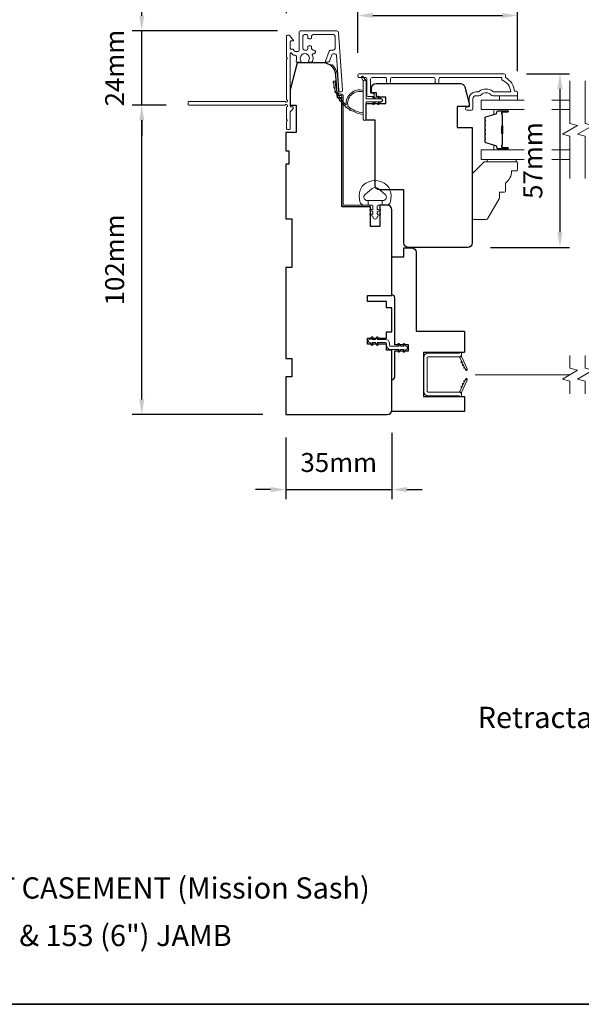
# Model space of a CAD drawing. Extents: x 3636 to 9290, y 3478 to 6021.
# Drawn here: x 8116 to 8301, y 5467 to 5792 of the extents above; entities that cross this region are included whole.
import ezdxf

# ---------------------------------------------------------------- set-up
doc = ezdxf.new("R2010")
doc.units = 0
doc.header["$LTSCALE"] = 250
doc.header["$MEASUREMENT"] = 0
doc.header["$PDMODE"] = 3
doc.header["$PDSIZE"] = -2
doc.linetypes.add('HIDDEN2', pattern=[0.1875, 0.125, -0.0625])
doc.layers.get('DEFPOINTS').update_dxf_attribs({"color": 2, "linetype": 'CONTINUOUS'})
for name, color, linetype, lineweight in [('6', 6, 'CONTINUOUS', 5), ('7', 7, 'CONTINUOUS', 9), ('8', 7, 'CONTINUOUS', 35), ('Butal', 9, 'CONTINUOUS', 15), ('Dimensions', 2, 'CONTINUOUS', 15), ('Frame & Sash Cladding', 3, 'CONTINUOUS', 15), ('Glass', 1, 'CONTINUOUS', 15), ('Jamb Liner', 230, 'CONTINUOUS', 9), ('Next Gen Cladding', 142, 'CONTINUOUS', 20), ('Nylon Clip', 6, 'CONTINUOUS', 15), ('Retractable Screen Hardware', 200, 'CONTINUOUS', 15), ('Screen', 40, 'HIDDEN2', 9), ('Spacer Bar', 1, 'CONTINUOUS', 9), ('TEXT', 7, 'CONTINUOUS', 35), ('Weather-Strip', 6, 'CONTINUOUS', 9), ('Wood', 7, 'CONTINUOUS', 25)]:
    doc.layers.add(name, color=color, linetype=linetype, lineweight=lineweight)
doc.layers.add('Parts', color=7, linetype='CONTINUOUS')
doc.styles.add('MODERN', font='tahoma.ttf')
doc.styles.add('Note Text (ISO)', font='tahoma.ttf')
doc.styles.add('ROMANS', font='romans')
doc.dimstyles.new('LWDEC$0', dxfattribs={"dimscale": 5, "dimtxt": 2.5, "dimasz": 2, "dimexe": 1.25, "dimexo": 3, "dimgap": 2, "dimtad": 1, "dimtoh": 1, "dimzin": 1, "dimdsep": 46, "dimtxsty": 'MODERN', "dimcen": 0, "dimdle": 1.5, "dimadec": 0, "dimazin": 0, "dimtfac": 1, "dimtix": 1, "dimtmove": 0, "dimatfit": 3, "dimfxl": 0, "dimtzin": 0, "dimarcsym": 0})

# ---------------------------------------------------------------- blocks, each defined once
blk = doc.blocks.new('*D273')
at = {"layer": 'DEFPOINTS', "color": 0}
for p in [(8203.62, 5661.61), (8238.62, 5663.11), (8238.62, 5636.9)]:
    blk.add_point(p, dxfattribs=at)
at = {"layer": 'Dimensions', "color": 0, "lineweight": -2}
for p, q in [((8203.62, 5654.11), (8203.62, 5633.77)), ((8238.62, 5655.61), (8238.62, 5633.77)), ((8198.62, 5636.9), (8193.62, 5636.9)), ((8203.62, 5636.9), (8238.62, 5636.9)), ((8243.62, 5636.9), (8248.62, 5636.9))]:
    blk.add_line(p, q, dxfattribs=at)
at = {"layer": 'Dimensions', "color": 0}
for points in [[(8198.62, 5637.73), (8198.62, 5636.07), (8203.62, 5636.9)], [(8243.62, 5637.73), (8243.62, 5636.07), (8238.62, 5636.9)]]:
    blk.add_solid(points, dxfattribs=at)
at = {"layer": 'Dimensions', "color": 0, "insert": (8221.12, 5645.02), "char_height": 6.25, "attachment_point": 5, "style": 'ROMANS'}
blk.add_mtext('35mm', dxfattribs=at)
blk = doc.blocks.new('*D276')
at = {"layer": 'DEFPOINTS', "color": 0}
for p in [(8275.57, 5773.98), (8263.62, 5716.71), (8294.07, 5716.71)]:
    blk.add_point(p, dxfattribs=at)
at = {"layer": 'Dimensions', "color": 0, "lineweight": -2}
for p, q in [((8283.07, 5773.98), (8297.2, 5773.98)), ((8294.07, 5768.98), (8294.07, 5721.71)), ((8271.12, 5716.71), (8297.2, 5716.71))]:
    blk.add_line(p, q, dxfattribs=at)
at = {"layer": 'Dimensions', "color": 0}
for points in [[(8293.24, 5768.98), (8294.91, 5768.98), (8294.07, 5773.98)], [(8293.24, 5721.71), (8294.91, 5721.71), (8294.07, 5716.71)]]:
    blk.add_solid(points, dxfattribs=at)
at = {"layer": 'Dimensions', "color": 0, "insert": (8285.95, 5745.34), "char_height": 6.25, "attachment_point": 5, "rotation": 90, "style": 'ROMANS'}
blk.add_mtext('57mm', dxfattribs=at)
blk = doc.blocks.new('*D331')
at = {"layer": 'DEFPOINTS', "color": 0}
for p in [(8280.12, 5793.15), (8227.37, 5773.39), (8280.12, 5767.35)]:
    blk.add_point(p, dxfattribs=at)
at = {"layer": 'Dimensions', "color": 0, "lineweight": -2}
for p, q in [((8227.37, 5780.89), (8227.37, 5796.28)), ((8280.12, 5774.85), (8280.12, 5796.28)), ((8232.37, 5793.15), (8275.12, 5793.15))]:
    blk.add_line(p, q, dxfattribs=at)
at = {"layer": 'Dimensions', "color": 0}
for points in [[(8232.37, 5793.99), (8232.37, 5792.32), (8227.37, 5793.15)], [(8275.12, 5793.99), (8275.12, 5792.32), (8280.12, 5793.15)]]:
    blk.add_solid(points, dxfattribs=at)
at = {"layer": 'Dimensions', "color": 0, "insert": (8253.75, 5801.28), "char_height": 6.25, "attachment_point": 5, "style": 'ROMANS'}
blk.add_mtext('53mm', dxfattribs=at)
blk = doc.blocks.new('psglzstop')
at = {"layer": '6', "lineweight": 13}
blk.add_lwpolyline([(0.79, 14.5), (0.79, 5), (0, 5), (0, 14.5)], close=True, dxfattribs=at)
at = {"layer": '7'}
blk.add_lwpolyline([(7.79, 11), (10.29, 11, -0.414214), (10.79, 10.5), (10.79, 9), (12.79, 9), (19.54, 5.1, -0.267949), (19.79, 4.67), (19.79, 0.5, -0.414214), (19.29, 0), (4.79, 0), (0.79, 4), (0.79, 14.5, -0.414214), (1.29, 15), (3.29, 15, -0.414214), (3.79, 14.5), (3.79, 13, -0.236068)], format="xyb", close=True, dxfattribs=at)
blk = doc.blocks.new('*D344')
at = {"layer": 'DEFPOINTS', "color": 0}
for p in [(8156.16, 5763.61), (8171.67, 5763.61), (8203.62, 5661.61)]:
    blk.add_point(p, dxfattribs=at)
at = {"layer": 'Dimensions', "color": 0, "lineweight": -2}
for p, q in [((8164.17, 5763.61), (8153.03, 5763.61)), ((8156.16, 5666.61), (8156.16, 5758.61)), ((8196.12, 5661.61), (8153.03, 5661.61))]:
    blk.add_line(p, q, dxfattribs=at)
at = {"layer": 'Dimensions', "color": 0}
for points in [[(8155.32, 5758.61), (8156.99, 5758.61), (8156.16, 5763.61)], [(8155.32, 5666.61), (8156.99, 5666.61), (8156.16, 5661.61)]]:
    blk.add_solid(points, dxfattribs=at)
at = {"layer": 'Dimensions', "color": 0, "insert": (8148.03, 5712.61), "char_height": 6.25, "attachment_point": 5, "rotation": 90, "style": 'ROMANS'}
blk.add_mtext('102mm', dxfattribs=at)
blk = doc.blocks.new('*D347')
at = {"layer": 'DEFPOINTS', "color": 0}
for p in [(8156.16, 5788.06), (8208.37, 5788.06), (8171.67, 5763.61)]:
    blk.add_point(p, dxfattribs=at)
at = {"layer": 'Dimensions', "color": 0, "lineweight": -2}
for p, q in [((8156.16, 5793.06), (8156.16, 5798.06)), ((8200.87, 5788.06), (8153.03, 5788.06)), ((8156.16, 5763.61), (8156.16, 5788.06)), ((8164.17, 5763.61), (8153.03, 5763.61)), ((8156.16, 5758.61), (8156.16, 5753.61))]:
    blk.add_line(p, q, dxfattribs=at)
at = {"layer": 'Dimensions', "color": 0}
for points in [[(8155.32, 5793.06), (8156.99, 5793.06), (8156.16, 5788.06)], [(8155.32, 5758.61), (8156.99, 5758.61), (8156.16, 5763.61)]]:
    blk.add_solid(points, dxfattribs=at)
at = {"layer": 'Dimensions', "color": 0, "insert": (8148.03, 5775.83), "char_height": 6.25, "attachment_point": 5, "rotation": 90, "style": 'ROMANS'}
blk.add_mtext('24mm', dxfattribs=at)
blk = doc.blocks.new('*D348')
at = {"layer": 'DEFPOINTS', "color": 0}
for p in [(8203.92, 5820.53), (8203.92, 5786.41), (8280.12, 5767.35)]:
    blk.add_point(p, dxfattribs=at)
at = {"layer": 'Dimensions', "color": 0, "lineweight": -2}
for p, q in [((8203.92, 5793.91), (8203.92, 5823.65)), ((8280.12, 5774.85), (8280.12, 5823.65)), ((8275.12, 5820.53), (8208.92, 5820.53))]:
    blk.add_line(p, q, dxfattribs=at)
at = {"layer": 'Dimensions', "color": 0}
for points in [[(8208.92, 5821.36), (8208.92, 5819.69), (8203.92, 5820.53)], [(8275.12, 5821.36), (8275.12, 5819.69), (8280.12, 5820.53)]]:
    blk.add_solid(points, dxfattribs=at)
at = {"layer": 'Dimensions', "color": 0, "insert": (8242.02, 5828.65), "char_height": 6.25, "attachment_point": 5, "style": 'ROMANS'}
blk.add_mtext('76mm', dxfattribs=at)

msp = doc.modelspace()

# ---------------------------------------------------------------- linework, layer by layer
at = {"layer": '6'}
msp.add_lwpolyline([(8280.12259, 5766.72753), (8280.12259, 5765.22754), (8274.1226, 5765.22754), (8274.1226, 5766.72753)], close=True, dxfattribs=at)
msp.add_lwpolyline([(8238.01666, 5735.61892, 0.124214873), (8237.0214, 5737.19718, 0.399999981), (8229.21956, 5737.19718, 0.124214873), (8228.2243, 5735.61892, 0.139844637), (8228.07997, 5731.77895, 0.345454386), (8229.56144, 5730.61668), (8230.83253, 5730.61668), (8230.83253, 5732.14198), (8230.83253, 5730.61668), (8232.14758, 5730.61668, -0.414213562), (8232.40179, 5730.36247), (8232.40179, 5729.33744, -0.539650607), (8232.0804, 5729.12638), (8231.65165, 5729.31204, 1), (8231.47619, 5728.90686), (8232.26319, 5728.56606, -0.298996013), (8232.40179, 5728.355), (8232.40179, 5727.83171, -0.539650607), (8232.0804, 5727.62065), (8231.65166, 5727.80631, 1), (8231.47618, 5727.40108), (8232.26319, 5727.06028, -0.298996013), (8232.40179, 5726.84922), (8232.40179, 5726.76912, 1), (8233.83917, 5726.76912), (8233.83917, 5726.84922, -0.298996013), (8233.97778, 5727.06028), (8234.76479, 5727.40108, 1), (8234.58931, 5727.80631), (8234.16069, 5727.6207, -0.539650607), (8233.83917, 5727.83185), (8233.83917, 5728.35494, -0.298996013), (8233.97783, 5728.56608), (8234.76478, 5728.90686, 1), (8234.58932, 5729.31204), (8234.16069, 5729.12643, -0.539650607), (8233.83917, 5729.33757), (8233.83917, 5730.36247, -0.414213562), (8234.09339, 5730.61668), (8235.40844, 5730.61668), (8235.40844, 5732.14198), (8230.83253, 5732.14198), (8230.55093, 5732.14198, -0.700207539), (8229.8156, 5734.1623), (8232.14004, 5736.11274, -0.363970233), (8234.10093, 5736.11274), (8236.42537, 5734.1623, -0.700207539), (8235.69004, 5732.14198), (8235.40844, 5732.14198), (8235.40844, 5730.61668), (8236.67953, 5730.61668, 0.345454386), (8238.161, 5731.77895, 0.139844637)], format="xyb", close=True, dxfattribs=at)
at = {"layer": '7', "flags": 128}
for points in [[(8297.3732, 5739.37975), (8297.3732, 5753.3654), (8294.87321, 5754.03527), (8299.87319, 5756.92201), (8297.3732, 5757.59188), (8297.3732, 5771.57754)], [(8302.37318, 5739.37975), (8302.37318, 5753.3654), (8299.87319, 5754.03527), (8304.87317, 5756.92201), (8302.37318, 5757.59188), (8302.37318, 5771.57754)]]:
    msp.add_lwpolyline(points, dxfattribs=at)
at = {"layer": '7'}
for points in [[(8297.36809, 5668.40738), (8297.36809, 5672.64414), (8294.8681, 5673.31401), (8299.86808, 5676.20075), (8297.36809, 5676.87062), (8297.36809, 5681.10738)], [(8302.36807, 5668.40738), (8302.36807, 5672.64414), (8299.86808, 5673.31401), (8304.86806, 5676.20075), (8302.36807, 5676.87062), (8302.36807, 5681.10738)]]:
    msp.add_lwpolyline(points, dxfattribs=at)
at = {"layer": '8', "linetype": 'Continuous'}
msp.add_lwpolyline([(7743.43107, 5901.1447), (8497.53832, 5901.1447), (8497.53832, 5467.22954), (7743.43107, 5467.22954)], close=True, dxfattribs=at)
at = {"layer": 'Butal'}
for points in [[(8276.68311, 5762.12755), (8272.50463, 5762.12755, 0.414213562), (8272.25463, 5761.87755), (8272.25463, 5760.55267), (8272.86497, 5760.73927, 0.329750547), (8273.13082, 5761.09855), (8273.13082, 5761.21755, -0.414213562), (8273.64082, 5761.72755), (8276.93311, 5761.72755), (8276.93311, 5761.87755, 0.414213562)], [(8276.68311, 5748.82974), (8272.50463, 5748.82974, -0.414213562), (8272.25463, 5749.07973), (8272.25463, 5750.40461), (8272.86497, 5750.21801, -0.329750547), (8273.13082, 5749.85873), (8273.13082, 5749.73973, 0.414213562), (8273.64082, 5749.22973), (8276.93311, 5749.22973), (8276.93311, 5749.07973, -0.414213562)]]:
    msp.add_lwpolyline(points, format="xyb", close=True, dxfattribs=at)
at = {"layer": 'Frame & Sash Cladding'}
msp.add_lwpolyline([(8254.15299, 5771.32759), (8254.15298, 5772.22758, -0.414215096), (8254.65298, 5772.72758), (8274.87024, 5772.72761), (8274.87024, 5771.93937, -0.283225667), (8277.8903, 5767.97753), (8272.48875, 5767.97753, -0.165435906), (8271.87895, 5768.18497, 0.340182274), (8267.51459, 5768.18497, -0.165435906), (8266.90479, 5767.97753), (8266.37026, 5767.97753, 0.414213562), (8264.12026, 5765.72754), (8264.12026, 5763.02756), (8263.42026, 5763.02754, 1), (8263.42026, 5761.92754), (8264.87026, 5761.92756, 0.414213562), (8265.37026, 5762.42756), (8265.37026, 5765.72754, -0.414213562), (8266.37026, 5766.72753), (8267.36853, 5766.72753, 0.196124341), (8268.06801, 5767.01288, -0.407939995), (8271.32553, 5767.01288, 0.196124341), (8272.02501, 5766.72753), (8279.87023, 5766.72753, 0.414213562), (8280.12023, 5766.97753), (8280.12023, 5767.72753, 0.414213562), (8279.62023, 5768.22753), (8279.12023, 5768.22753, 0.23812491), (8276.12024, 5772.72752), (8276.12024, 5773.42759, 0.414213562), (8275.57024, 5773.97759), (8227.99804, 5773.97752, 1), (8227.99804, 5772.72752), (8229.87725, 5772.72752, -0.415215044), (8230.37896, 5772.22753), (8230.37898, 5766.9808, 0.415908562), (8230.92897, 5766.42762), (8232.32897, 5766.42762, 1), (8232.32897, 5767.52762), (8231.82098, 5767.52762, -0.414213041), (8231.62098, 5767.72762), (8231.62098, 5772.22753, -0.414213562), (8232.12098, 5772.72753), (8236.41724, 5772.72755, -0.415215837), (8236.91895, 5772.22756), (8236.91895, 5771.32756, 1), (8238.16097, 5771.32757), (8238.16096, 5772.22756, -0.414213133), (8238.66096, 5772.72756), (8252.41097, 5772.72758, -0.414212029), (8252.91097, 5772.22758), (8252.91097, 5771.32759, 1)], format="xyb", close=True, dxfattribs=at)
at = {"layer": 'Glass', "color": 1}
for points in [[(8282.2515, 5762.12755), (8268.12362, 5762.12755), (8268.12362, 5765.22754), (8282.2515, 5765.22754)], [(8291.40567, 5765.22754), (8297.3732, 5765.22754)], [(8297.3732, 5762.12755), (8291.40567, 5762.12755)], [(8282.2515, 5748.82974), (8268.12362, 5748.82974), (8268.12362, 5745.72975), (8282.2515, 5745.72975)], [(8297.3732, 5748.82974), (8291.40567, 5748.82974)], [(8291.40567, 5745.72975), (8297.3732, 5745.72975)]]:
    msp.add_lwpolyline(points, dxfattribs=at)
at = {"layer": 'Jamb Liner'}
msp.add_lwpolyline([(8221.3699, 5767.25633, -0.393910476), (8221.12051, 5767.48889), (8220.70331, 5773.4551, 0.196170481), (8219.03544, 5776.84503, 1), (8218.70344, 5776.47116, -0.196170481), (8220.20453, 5773.42022), (8220.62173, 5767.45402, 0.393910476), (8221.3699, 5766.75633), (8221.87051, 5766.75633, -0.414213562), (8222.12051, 5766.50633), (8222.12051, 5730.85641, 0.414213562), (8222.8705, 5730.10641), (8231.12049, 5730.10641, 1), (8231.12049, 5730.60641), (8222.8705, 5730.60641, -0.414213562), (8222.6205, 5730.85641), (8222.6205, 5766.50633, 0.414213562), (8221.87051, 5767.25633)], format="xyb", close=True, dxfattribs=at)
at = {"layer": 'Next Gen Cladding'}
msp.add_lwpolyline([(8204.036, 5765.31339, -0.255924141), (8203.92061, 5765.52406), (8203.92061, 5778.75631), (8204.22061, 5779.05631), (8203.92061, 5779.35631), (8203.92061, 5786.40629, -0.414213562), (8204.17061, 5786.65629), (8204.87061, 5786.65629, -0.414213562), (8205.12061, 5786.40629), (8205.12061, 5786.2634, 0.198912367), (8205.19383, 5786.08662), (8206.09738, 5785.18307, -0.668178638), (8205.92061, 5784.75629), (8205.37061, 5784.75629, 0.414213562), (8205.12061, 5784.5063), (8205.12061, 5782.3063, 0.414213562), (8205.37061, 5782.0563), (8205.93018, 5782.0563, -0.221694663), (8206.12169, 5781.967), (8206.56816, 5781.43491, 0.221694663), (8206.95119, 5781.2563), (8207.6206, 5781.2563, 0.414213562), (8208.1206, 5781.7563), (8208.1206, 5787.80629, -0.414213562), (8208.3706, 5788.05629), (8220.5349, 5788.05629, -0.393910457), (8221.03368, 5787.59117), (8222.3618, 5768.59818, -0.999999993), (8221.16472, 5768.51447), (8220.35522, 5780.09086, 0.393910457), (8219.85644, 5780.55598), (8219.27653, 5780.55598, 0.320102524), (8218.80377, 5780.21876), (8218.188, 5778.43042, -0.320102524), (8217.24248, 5777.75599), (8217.03712, 5777.75599, -0.515033843), (8216.80074, 5778.08738), (8217.94782, 5781.41876, -0.320102524), (8218.42058, 5781.75598), (8219.42058, 5781.75598, 0.414213562), (8219.92058, 5782.25598), (8219.92058, 5786.35629, 0.414213562), (8219.42058, 5786.85629), (8212.67059, 5786.85629, 0.414213562), (8212.1706, 5786.35629), (8212.1706, 5785.70629, -0.414213562), (8211.9206, 5785.45629), (8211.2206, 5785.45629, -0.414213562), (8210.9706, 5785.70629), (8210.9706, 5786.35629, 0.414213562), (8210.4706, 5786.85629), (8209.8206, 5786.85629, 0.414213562), (8209.3206, 5786.35629), (8209.3206, 5782.28475, 0.42331227), (8209.83608, 5781.78499, -0.050562305), (8210.38546, 5781.74643, 0.465267008), (8210.9706, 5782.23913), (8210.9706, 5782.9063, -0.414213562), (8211.2206, 5783.1563), (8211.9206, 5783.1563, -0.414213562), (8212.1706, 5782.9063), (8212.1706, 5782.25598, 0.414213562), (8212.67059, 5781.75598), (8212.92059, 5781.75598, -0.414213562), (8213.42059, 5781.25598), (8213.42059, 5781.05598, -0.414213562), (8212.92059, 5780.55598), (8212.62591, 5780.55598, 0.547449107), (8212.39895, 5780.20114, -0.215174937), (8212.41882, 5777.9555, -0.297257975), (8212.19004, 5777.80631), (8211.39315, 5777.80631, -0.601931359), (8211.18633, 5778.19676, 1.887883091), (8208.65487, 5778.19676, -0.601931359), (8208.44805, 5777.80631), (8207.30806, 5777.80631, -0.636382378), (8207.11623, 5778.21663, 0.217737671), (8207.22608, 5778.61762, -0.079369899), (8207.22351, 5779.47891, 0.460504462), (8206.72954, 5780.0563), (8206.39162, 5780.0563, -0.221694663), (8206.0086, 5780.23491), (8205.56212, 5780.767, 0.700207538), (8205.12061, 5780.6063), (8205.12061, 5763.35634, 0.414213562), (8205.37061, 5763.10634), (8205.87061, 5763.10634, -0.418413021), (8206.12058, 5762.85276, -0.195194253), (8205.82779, 5762.15997), (8205.19383, 5761.52601, 0.198912367), (8205.12061, 5761.34923), (8205.12061, 5755.85635, -0.414213562), (8204.87061, 5755.60635), (8204.17061, 5755.60635, -0.414213562), (8203.92061, 5755.85635), (8203.92061, 5758.30635), (8204.22061, 5758.60635), (8203.92061, 5758.90635), (8203.92061, 5762.88862, -0.255924141), (8204.036, 5763.09928, 1.162287034), (8203.51533, 5763.6948, -0.220540236), (8203.32453, 5763.60634), (8171.67068, 5763.60634, -0.414213562), (8171.42068, 5763.85634), (8171.42068, 5764.55634, -0.414213562), (8171.67068, 5764.80633), (8203.32453, 5764.80633, -0.220540236), (8203.51533, 5764.71787, 1.162287034)], format="xyb", close=True, dxfattribs=at)
at = {"layer": 'Nylon Clip'}
msp.add_lwpolyline([(8232.36375, 5684.83997), (8232.00215, 5685.3564), (8233.11073, 5685.3564), (8233.67841, 5684.54566, 1), (8234.09875, 5684.83997), (8233.73714, 5685.3564), (8236.57062, 5685.3564, -0.414213562), (8236.87062, 5685.0564), (8236.87062, 5684.4165, 0.414213562), (8238.18071, 5683.1064), (8241.01418, 5683.1064), (8240.65258, 5682.58998, 1), (8241.07291, 5682.29566), (8241.64059, 5683.1064), (8242.74918, 5683.1064), (8242.38758, 5682.58998, 1), (8242.80791, 5682.29566), (8243.37559, 5683.1064), (8243.38059, 5683.1064, 1), (8243.38059, 5684.1165), (8243.37559, 5684.1165), (8242.80791, 5684.92724, 1), (8242.38758, 5684.63293), (8242.74918, 5684.1165), (8241.64059, 5684.1165), (8241.07291, 5684.92724, 1), (8240.65258, 5684.63293), (8241.01418, 5684.1165), (8238.18071, 5684.1165, -0.414213562), (8237.88071, 5684.4165), (8237.88071, 5685.0564, 0.414213562), (8236.57062, 5686.36649), (8233.73714, 5686.36649), (8234.09875, 5686.88292, 1), (8233.67841, 5687.17724), (8233.11073, 5686.36649), (8232.00215, 5686.36649), (8232.36375, 5686.88292, 1), (8231.94342, 5687.17724), (8231.37574, 5686.36649), (8231.37074, 5686.36649, 1), (8231.37074, 5685.3564), (8231.37574, 5685.3564), (8231.94342, 5684.54566, 0.999999993), (8232.36375, 5684.83997)], format="xyb", dxfattribs=at)
at = {"layer": 'Retractable Screen Hardware'}
for p, q in [((8262.65438, 5677.00932), (8262.66541, 5677.00932)), ((8262.66872, 5676.97857), (8262.67975, 5676.97857)), ((8262.86022, 5676.60357), (8262.86337, 5676.60357)), ((8263.37776, 5676.60357), (8263.38091, 5676.60357)), ((8262.53554, 5672.39292), (8262.54649, 5672.39273))]:
    msp.add_line(p, q, dxfattribs=at)
for points in [[(8250.32059, 5680.38353, -0.414213562), (8250.57059, 5680.63353), (8260.86057, 5680.63353, 0.414213562), (8261.62057, 5681.39353), (8261.62057, 5682.1065), (8260.87057, 5681.83353), (8250.62059, 5681.83353, 0.414213562), (8249.12059, 5680.33353), (8249.12059, 5669.32355, 0.414213562), (8250.62059, 5667.82355), (8260.87057, 5667.82355), (8261.62057, 5667.55058), (8261.62057, 5668.27355, 0.414213562), (8260.87057, 5669.02355), (8250.57059, 5669.02355, -0.414213562), (8250.32059, 5669.27355)], [(8260.81325, 5680.62999, -0.266362112), (8261.05723, 5680.45808), (8262.82601, 5676.66491, 1), (8263.41511, 5676.93961), (8261.65442, 5680.71543, -0.169743343), (8261.60432, 5681.21449, -0.36402452)], [(8261.65475, 5679.15302, 1), (8261.86606, 5678.69987)], [(8262.07737, 5678.24672, 1), (8262.28868, 5677.79356)], [(8262.83066, 5676.6499), (8262.95714, 5676.31413, 0.826973111), (8263.44106, 5676.3979), (8263.44801, 5676.79654, -0.776206114)], [(8261.05723, 5669.199, -0.266362112), (8260.81325, 5669.02709, -0.36402452), (8261.60432, 5668.44259, -0.169743343), (8261.65442, 5668.94165), (8263.41511, 5672.71747, 1), (8262.82601, 5672.99217)], [(8263.44801, 5672.86054), (8263.44106, 5673.25918, 0.826973111), (8262.95714, 5673.34295), (8262.83066, 5673.00718, -0.776206114)], [(8261.86606, 5670.95721, 1), (8261.65475, 5670.50406)], [(8262.28868, 5671.86352, 1), (8262.07737, 5671.41036)], [(8262.7113, 5672.76982, 1), (8262.49999, 5672.31667)]]:
    msp.add_lwpolyline(points, format="xyb", close=True, dxfattribs=at)
msp.add_lwpolyline([(8262.7113, 5676.88726), (8262.49999, 5677.34041, 1.000000007), (8262.7113, 5676.88726)], format="xyb", dxfattribs=at)
at = {"layer": 'Screen'}
msp.add_line((8297.36809, 5674.75738), (8255.71558, 5674.75738), dxfattribs=at)
at = {"layer": 'Spacer Bar'}
for points in [[(8269.25464, 5756.66018, -0.226276898), (8269.30172, 5756.75888), (8269.38676, 5756.82774, 0.476975533), (8269.38676, 5757.02514), (8269.30172, 5757.094, -0.226276898), (8269.25464, 5757.1927), (8269.25464, 5758.10798, -0.226276898), (8269.30172, 5758.20667), (8269.38676, 5758.27554, 0.476975533), (8269.38676, 5758.47293), (8269.30172, 5758.5418, -0.226276898), (8269.25464, 5758.6405), (8269.25464, 5759.26505, -0.329750547), (8269.60845, 5759.7432), (8272.86789, 5760.73971, 0.329750547), (8273.14083, 5761.10855), (8273.14083, 5761.22755, -0.414213562), (8273.64082, 5761.72755), (8276.93311, 5761.72755, -1), (8276.93311, 5761.34655), (8275.06933, 5761.34655, 0.414213562), (8274.91933, 5761.19655), (8274.91933, 5760.68463), (8274.80503, 5760.68463), (8274.80503, 5761.16085, -0.414213562), (8275.10503, 5761.46085), (8276.93311, 5761.46085, 1), (8276.93311, 5761.61325), (8273.64082, 5761.61325, 0.414213562), (8273.25513, 5761.22755), (8273.25513, 5761.10855, -0.329750547), (8272.90131, 5760.6304), (8269.64187, 5759.63389, 0.329750547), (8269.36894, 5759.26505), (8269.36894, 5758.6405, 0.226276898), (8269.37365, 5758.63063), (8269.45869, 5758.56176, -0.476975533), (8269.45869, 5758.18671), (8269.37365, 5758.11785, 0.226276898), (8269.36894, 5758.10798), (8269.36894, 5757.1927, 0.226276898), (8269.37365, 5757.18283), (8269.45869, 5757.11396, -0.476975533), (8269.45869, 5756.73891), (8269.37365, 5756.67005, 0.226276898), (8269.36894, 5756.66018), (8269.36902, 5755.74636, 0.256632871), (8269.37365, 5755.73503), (8269.45869, 5755.66617, -0.476975533), (8269.45869, 5755.29112), (8269.37365, 5755.22225, 0.226276898), (8269.36894, 5755.21238), (8269.36902, 5754.29856, 0.256632871), (8269.37365, 5754.28724), (8269.45869, 5754.21837, -0.476975533), (8269.45869, 5753.84332), (8269.37365, 5753.77445, 0.226276898), (8269.36894, 5753.76458), (8269.36902, 5752.85076, 0.256632871), (8269.37365, 5752.83944), (8269.45869, 5752.77057, -0.476975533), (8269.45869, 5752.39552), (8269.37365, 5752.32666, 0.226276898), (8269.36894, 5752.31679), (8269.36894, 5751.69224, 0.329750547), (8269.64187, 5751.32339), (8272.90131, 5750.32688, -0.329750547), (8273.25513, 5749.84873), (8273.25513, 5749.72973, 0.414213562), (8273.64082, 5749.34403), (8276.93311, 5749.34403, 1), (8276.93311, 5749.49643), (8275.10503, 5749.49643, -0.414213562), (8274.80503, 5749.79643), (8274.80503, 5750.27266), (8274.91933, 5750.27266), (8274.91933, 5749.76073, 0.414213562), (8275.06933, 5749.61073), (8276.93311, 5749.61073, -1), (8276.93311, 5749.22973), (8273.64082, 5749.22973, -0.414213562), (8273.14083, 5749.72973), (8273.14083, 5749.84873, 0.329750547), (8272.86789, 5750.21758), (8269.60845, 5751.21409, -0.329750547), (8269.25464, 5751.69224), (8269.25464, 5752.31679, -0.226276898), (8269.30172, 5752.41548), (8269.38676, 5752.48435, 0.476975533), (8269.38676, 5752.68175), (8269.30172, 5752.75061, -0.226276898), (8269.25464, 5752.84931), (8269.25464, 5753.76458, -0.226276898), (8269.30172, 5753.86328), (8269.38676, 5753.93215, 0.476975533), (8269.38676, 5754.12954), (8269.30172, 5754.19841, -0.226276898), (8269.25464, 5754.29711), (8269.25464, 5755.21238, -0.226276898), (8269.30172, 5755.31108), (8269.38676, 5755.37994, 0.476975533), (8269.38676, 5755.57734), (8269.30172, 5755.64621, -0.226276898), (8269.25464, 5755.7449)], [(8274.97013, 5761.1278), (8274.97013, 5760.49635, 0.229069831), (8275.04435, 5760.33576, -0.224481356), (8275.10931, 5760.19835), (8275.10931, 5756.91759, -0.289639526), (8275.00774, 5756.75696, 0.272735956), (8274.85583, 5756.5326), (8274.85583, 5754.42469, 0.272736089), (8275.00774, 5754.20032, -0.289639526), (8275.10931, 5754.0397), (8275.10931, 5750.75893, -0.224481356), (8275.04435, 5750.62152, 0.229069832), (8274.97013, 5750.46094), (8274.97013, 5749.82949), (8274.91933, 5749.82949), (8274.91933, 5750.46052, -0.228584965), (8275.01211, 5750.66078, 0.224481356), (8275.05851, 5750.75893), (8275.05851, 5754.0397, 0.289639526), (8274.98596, 5754.15443, -0.274141273), (8274.80503, 5754.42316), (8274.80503, 5756.53412, -0.274141273), (8274.98596, 5756.80285, 0.289639526), (8275.05851, 5756.91759), (8275.05851, 5760.19835, 0.224481356), (8275.01211, 5760.2965, -0.228584965), (8274.91933, 5760.49676), (8274.91933, 5761.1278)]]:
    msp.add_lwpolyline(points, format="xyb", close=True, dxfattribs=at)
msp.add_lwpolyline([(8275.05851, 5756.91663, 0.001885081), (8275.05851, 5756.91759), (8275.05851, 5760.19835, 0.224481356), (8275.01211, 5760.2965, -0.228584965), (8274.91933, 5760.49676), (8274.91933, 5761.1278), (8274.97013, 5761.1278), (8274.97013, 5760.49635, 0.229069831), (8275.04435, 5760.33576, -0.224481356), (8275.10931, 5760.19835), (8275.10931, 5756.91759, 0.214245157), (8275.12583, 5756.88081, -0.214245157), (8275.18551, 5756.74792), (8275.18551, 5754.20937, -0.214245157), (8275.12583, 5754.07647, 0.214245157), (8275.10931, 5754.0397), (8275.10931, 5750.75893, -0.224481356), (8275.04435, 5750.62152, 0.229069832), (8274.97013, 5750.46094), (8274.97013, 5749.82949), (8274.91933, 5749.82949), (8274.91933, 5750.46052, -0.228584965), (8275.01211, 5750.66078, 0.224481356), (8275.05851, 5750.75893), (8275.05851, 5754.0397, -0.214245157), (8275.09208, 5754.11444, 0.214245157), (8275.13471, 5754.20937), (8275.13471, 5756.74792, 0.214245157), (8275.09208, 5756.84284, -0.214245157), (8275.05851, 5756.91759)], format="xyb", dxfattribs=at)
at = {"layer": 'Weather-Strip'}
for points in [[(8219.47122, 5770.71437, -0.017679217), (8219.42945, 5771.50641, 0.455609357)], [(8224.17394, 5763.15679, -0.171884432), (8224.15558, 5763.18468, -0.583171165), (8229.21943, 5767.96354), (8229.21943, 5768.48409, 0.519556376), (8223.55404, 5763.77943, -0.678593664), (8223.47073, 5763.73827, -0.20774305), (8219.9295, 5771.50817, 0.408958169), (8219.87951, 5771.55727), (8219.47945, 5771.55727, 0.419299285), (8219.42945, 5771.50641, 0.372377705), (8229.21943, 5760.57286), (8229.21943, 5761.07715, -0.129409956)], [(8229.21943, 5771.46727), (8228.62877, 5772.70289, -1), (8229.16789, 5772.96618), (8230.03786, 5771.72565, 0.732950702)], [(8235.16942, 5764.74729), (8230.11943, 5764.74729), (8230.11943, 5759.0073, -1), (8229.21943, 5759.0073), (8229.21943, 5771.46727, -1), (8230.11943, 5771.46727), (8230.11943, 5765.64729), (8235.16942, 5765.64729, -1)], [(8219.71661, 5769.17149, -0.017637855), (8219.56551, 5769.94821, 0.446076526)], [(8220.17407, 5767.67732, -0.017586676), (8219.91719, 5768.42332, 0.436337502)], [(8220.83488, 5766.26087, -0.017525905), (8220.47797, 5766.96146, 0.426582598)], [(8221.68639, 5764.94967, -0.01745643), (8221.23725, 5765.59123, 0.41699381)], [(8222.71224, 5763.76925, -0.017379824), (8222.1805, 5764.33952, 0.407742851)], [(8232.3161, 5766.19102), (8232.69683, 5765.64729), (8233.31942, 5765.64729), (8232.73387, 5766.48355, 1)], [(8232.3161, 5764.20355), (8232.69683, 5764.74729), (8233.31942, 5764.74729), (8232.73387, 5763.91103, -1)], [(8233.9661, 5766.19102), (8234.34683, 5765.64729), (8234.96942, 5765.64729), (8234.38387, 5766.48355, 1)], [(8233.9661, 5764.20355), (8234.34683, 5764.74729), (8234.96942, 5764.74729), (8234.38387, 5763.91103, -1)], [(8223.89267, 5762.74263, -0.017298312), (8223.28954, 5763.23099, 0.3989898)], [(8225.20492, 5761.88992, -0.017214687), (8224.54285, 5762.28756, 0.39088213)]]:
    msp.add_lwpolyline(points, format="xyb", close=True, dxfattribs=at)
at = {"layer": 'Wood'}
for points in [[(8238.62054, 5688.85649), (8238.62054, 5696.85648), (8236.87055, 5696.85648), (8236.87055, 5698.85647), (8230.62056, 5698.85647), (8230.62056, 5700.85647), (8238.62054, 5700.85647), (8238.62054, 5729.10641, 0.414213562), (8237.12055, 5730.60641), (8234.62055, 5730.60641), (8234.62055, 5723.60642), (8231.62056, 5723.60642), (8231.62056, 5727.91956), (8231.62056, 5727.91956), (8231.62056, 5730.10641), (8222.12058, 5730.10641), (8222.12058, 5765.9886), (8220.7337, 5765.9886), (8220.21403, 5773.42023, 0.393910476), (8215.725, 5777.60632), (8207.37061, 5777.60632), (8205.12061, 5768.60633), (8205.12061, 5763.60634), (8207.12061, 5763.60634), (8207.12061, 5754.60636), (8203.62061, 5754.60636), (8203.62061, 5748.60637), (8204.62061, 5748.60637), (8204.62061, 5744.10638), (8203.62061, 5744.10638), (8203.62061, 5726.10642), (8205.62061, 5726.10642), (8205.62061, 5710.10645), (8203.62061, 5710.10645), (8203.62061, 5680.10651), (8205.62061, 5680.10651), (8205.62061, 5674.10652), (8203.62061, 5674.10652), (8203.62061, 5661.60655), (8237.12055, 5661.60655, 0.414213562), (8238.62054, 5663.10654), (8238.62054, 5682.8565), (8236.87055, 5682.8565), (8236.87055, 5684.8565), (8230.62056, 5684.8565), (8230.62056, 5686.8565), (8236.87055, 5686.8565), (8236.87055, 5688.85649)], [(8262.62049, 5682.3565, -0.414213562), (8262.3705, 5682.1065), (8249.12052, 5682.1065), (8249.12052, 5667.60653), (8262.3705, 5667.60653, -0.414213562), (8262.62049, 5667.35653), (8262.62049, 5662.85654, -0.414213562), (8262.3705, 5662.60654), (8238.62054, 5662.60654), (8238.62054, 5673.10652, 0.414213562), (8239.62054, 5674.10652), (8239.62054, 5682.6065), (8244.12053, 5682.6065), (8244.12053, 5684.6065), (8239.62054, 5684.6065), (8239.62054, 5700.10647, 0.414213562), (8238.62054, 5701.10647), (8238.62054, 5713.60644), (8242.62053, 5713.60644), (8242.62053, 5716.60643), (8245.12053, 5716.60643, -0.414213562), (8246.62053, 5715.10644), (8246.62053, 5689.10649), (8262.3705, 5689.10649, -0.414213562), (8262.62049, 5688.85649)]]:
    msp.add_lwpolyline(points, format="xyb", close=True, dxfattribs=at)
msp.add_lwpolyline([(8236.62074, 5766.2062), (8233.62073, 5766.2062), (8233.62073, 5767.70613), (8231.92073, 5767.70613), (8231.92073, 5769.20613, -0.414213562), (8233.42073, 5770.70613), (8261.23038, 5770.70613, -0.339454259), (8262.67927, 5769.59436), (8264.12304, 5764.20613), (8264.12304, 5763.20613), (8262.12304, 5763.20613), (8260.12305, 5763.20613), (8260.12305, 5756.21054), (8265.12296, 5756.21054), (8265.12248, 5718.20623, -0.414213562), (8263.62248, 5716.70623), (8244.12162, 5716.70623, -0.414213562), (8242.62162, 5718.20623), (8242.6221, 5735.70665), (8234.62064, 5735.70665, -0.414213562), (8233.12064, 5737.20665), (8233.12064, 5758.70615), (8230.12075, 5758.70615), (8230.12075, 5764.2062), (8236.62074, 5764.2058), (8236.62074, 5766.2058), (8236.62074, 5766.2062)], format="xyb", dxfattribs=at)

# ---------------------------------------------------------------- block references
at = {"layer": 'Parts', "xscale": 0.999998, "yscale": 0.999998, "zscale": 0.999998, "rotation": 270}
msp.add_blockref('psglzstop', (8265.12265, 5745.72975), dxfattribs=at)

# ---------------------------------------------------------------- texts
at = {"layer": 'TEXT', "char_height": 6.9999719, "attachment_point": 2, "style": 'Note Text (ISO)'}
for s, insert, width in [('\\pt152.39639;\\PRetractable Screen', (8309.21875, 5576.96882), 118.6284742), ('\\pt152.39639;\\PMETAL CLAD PUSH OUT CASEMENT (Mission Sash)', (8120.15005, 5520.75213), 233.4357442), ('\\A1;\\pt37.07815;\\P102 (4") JAMB & 153 (6{\\H1.00002x;") JAMB}', (8119.00281, 5505.08798), 165.6501223)]:
    msp.add_mtext(s, dxfattribs=dict(at, insert=insert, width=width))

# ---------------------------------------------------------------- dimensions: what is measured, and where the dimension line sits
at = {"layer": 'Dimensions'}
for base, p1, p2, picture, middle in [((8203.92061, 5820.52575), (8280.12044, 5767.35253), (8203.92061, 5786.40629), '*D348', (8242.02053, 5828.65075)), ((8280.1203, 5793.15294), (8227.37421, 5773.38946), (8280.1203, 5767.35253), '*D331', (8253.74725, 5801.27794)), ((8238.62054, 5636.8985), (8203.62061, 5661.60654), (8238.62054, 5663.10654), '*D273', (8221.12058, 5645.0235))]:
    dim = msp.add_linear_dim(base=base, p1=p1, p2=p2, dimstyle='LWDEC$0', override={"dimscale": 2.5, "dimexe": 1.25, "dimexo": 3, "dimgap": 2, "dimdec": 0, "dimzin": 11, "dimpost": 'mm', "dimtxsty": 'ROMANS', "dimadec": 2, "dimtdec": 0, "dimfxl": 1.25, "dimfrac": 2, "dimarcsym": 1}, dxfattribs=at)
    dim.commit()
    dim.dimension.update_dxf_attribs({"geometry": picture, "text_midpoint": middle})
for base, p1, p2, picture, middle in [((8156.15535, 5788.05629), (8171.67068, 5763.60634), (8208.3706, 5788.05629), '*D347', (8148.03035, 5775.83131)), ((8294.07257, 5716.70623), (8275.57024, 5773.97759), (8263.62267, 5716.70623), '*D276', (8285.94757, 5745.34191)), ((8156.15521, 5763.60634), (8203.62068, 5661.60654), (8171.67068, 5763.60634), '*D344', (8148.03021, 5712.60644))]:
    dim = msp.add_linear_dim(base=base, p1=p1, p2=p2, angle=90, dimstyle='LWDEC$0', override={"dimscale": 2.5, "dimexe": 1.25, "dimexo": 3, "dimgap": 2, "dimdec": 0, "dimzin": 11, "dimpost": 'mm', "dimtxsty": 'ROMANS', "dimadec": 2, "dimtdec": 0, "dimfxl": 1.25, "dimfrac": 2, "dimarcsym": 1}, dxfattribs=at)
    dim.commit()
    dim.dimension.update_dxf_attribs({"geometry": picture, "text_midpoint": middle})

doc.saveas('drawing.dxf')
